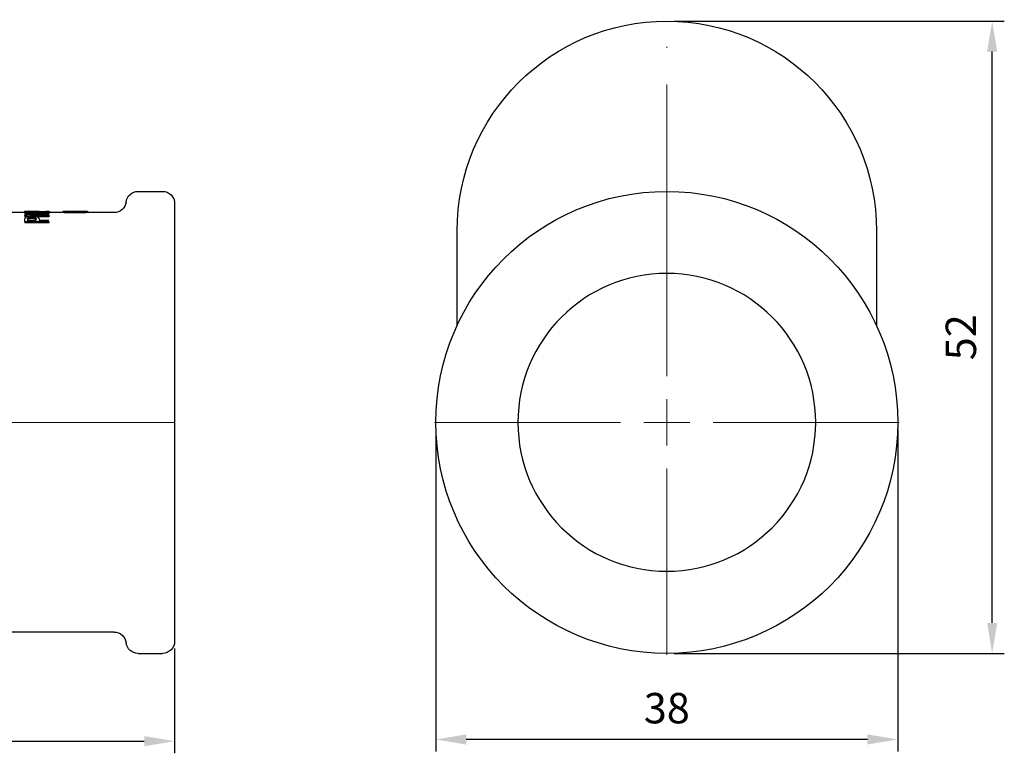
# Model space of a CAD drawing. Units: millimetres. Extents: x 493 to 909, y 1786 to 1949.
# Drawn here: x 828 to 909, y 1889 to 1949 of the extents above; entities that cross this region are included whole.
import ezdxf

# ---------------------------------------------------------------- set-up
doc = ezdxf.new("R2010")
doc.units = ezdxf.units.MM
doc.linetypes.add('ACAD_ISO04W100', pattern=[30, 24, -3, 0, -3])
doc.layers.get('0').update_dxf_attribs({"color": 220})
for name, color, linetype, lineweight in [('Осевая', 1, 'ACAD_ISO04W100', 15), ('Основная толстая', 7, 'Continuous', 30), ('Размеры', 7, 'Continuous', 18), ('Размеры @ 1', 7, 'Continuous', 18)]:
    doc.layers.add(name, color=color, linetype=linetype, lineweight=lineweight)
doc.styles.add('VALтекст', font='isocpeur.ttf', dxfattribs={"height": 2.5})
doc.dimstyles.new('VALразмер1', dxfattribs={"dimtxt": 2.5, "dimasz": 2.5, "dimexe": 1, "dimexo": 0.6, "dimgap": 1, "dimtad": 1, "dimdec": 1, "dimdsep": 46, "dimtxsty": 'VALтекст', "dimcen": 2.5, "dimclrt": 256, "dimadec": 0, "dimazin": 0, "dimtfac": 1, "dimtdec": 1, "dimtmove": 0, "dimatfit": 3, "dimfxl": 1, "dimarcsym": 0})

# ---------------------------------------------------------------- blocks, each defined once
blk = doc.blocks.new('*U397')
at = {"layer": 'Осевая', "color": 0, "transparency": 16777216}
blk.add_line((14.854, 0), (-4.647, 0), dxfattribs=at)
blk = doc.blocks.new('A$C485A6256')
at = {"layer": 'Основная толстая', "color": 0, "linetype": 'Continuous', "extrusion": (2.22045e-16, 1, -2.22045e-16)}
for p, q in [((46, 25.5), (48, 25.5)), ((49, 24.5), (49, -11.5)), ((36.655, 23.75), (35.332, 23.75)), ((36.655, 23.828), (36.655, 23.728)), ((36.663, 23.718), (36.663, 23.747)), ((38.663, 23.747), (36.663, 23.747)), ((36.663, 23.718), (38.233, 23.718)), ((36.663, 23.718), (36.663, 23.617)), ((37.194, 23.617), (36.663, 23.617)), ((36.663, 23.501), (36.663, 23.554)), ((36.663, 23.501), (38.663, 23.501)), ((36.663, 23.501), (36.663, 23.399)), ((36.689, 23.848), (36.689, 23.838)), ((38.663, 23.551), (37.093, 23.551)), ((37.233, 23.783), (37.233, 23.747)), ((37.259, 23.803), (37.259, 23.747)), ((37.716, 23.85), (37.716, 23.843)), ((37.747, 23.848), (37.747, 23.842)), ((38.117, 23.848), (38.117, 23.825)), ((38.138, 23.85), (38.138, 23.824)), ((38.426, 23.806), (38.426, 23.848)), ((38.663, 23.848), (38.426, 23.848)), ((38.663, 23.848), (38.663, 23.779)), ((38.663, 23.779), (38.663, 23.747)), ((39.825, 23.75), (38.663, 23.75)), ((38.663, 23.747), (38.663, 23.716)), ((38.663, 23.716), (38.663, 23.615)), ((38.663, 23.551), (38.663, 23.501)), ((38.663, 23.501), (38.663, 23.399)), ((38.696, 23.838), (38.696, 23.75)), ((39.812, 23.849), (39.812, 23.75)), ((40.035, 23.85), (39.825, 23.85)), ((40.523, 23.849), (40.523, 23.847)), ((40.752, 23.85), (40.543, 23.85)), ((41.844, 23.85), (41.634, 23.85)), ((44.016, 23.75), (41.844, 23.75)), ((41.853, 23.85), (41.853, 23.75)), ((36.856, 23.399), (36.663, 23.399)), ((36.663, 23.013), (36.663, 23.238)), ((36.663, 23.013), (38.663, 23.013)), ((36.663, 23.013), (36.663, 22.908)), ((38.663, 22.908), (36.663, 22.908)), ((36.899, 23.244), (36.899, 23.096)), ((37.614, 23.096), (36.899, 23.096)), ((37.614, 23.096), (37.614, 23.245)), ((38.663, 23.399), (37.639, 23.399)), ((37.85, 23.244), (37.85, 23.096)), ((38.663, 23.096), (37.85, 23.096)), ((38.663, 23.013), (38.663, 22.908)), ((44.016, -10.75), (27.676, -10.75)), ((46, -12.5), (48, -12.5))]:
    blk.add_line(p, q, dxfattribs=at)
at = {"layer": 'Основная толстая', "color": 0, "linetype": 'Continuous', "extrusion": (-4.93038e-32, -2.22045e-16, -1)}
for centre, start, end in [((-46, 24.5), 7.18076, 90), ((-48, 24.5), 90, 180), ((-44.016, 24.75), 187.18076, 270), ((-44.016, -11.75), 90, 172.81924), ((-46, -11.5), 270, 352.81924), ((-48, -11.5), 180, 270)]:
    blk.add_arc(centre, 1, start, end, dxfattribs=at)
at = {"layer": 'Основная толстая', "color": 0, "linetype": 'Continuous'}
for centre, major_axis, start_param, end_param in [((41.424, 6.5), (-25.899, 0), -1.447273, -1.385912), ((41.881, 6.5), (-25.75, 0), -1.445485, -1.418708)]:
    blk.add_ellipse(centre, major_axis=major_axis, ratio=0.669903, start_param=start_param, end_param=end_param, dxfattribs=at)
at = {"layer": 'Основная толстая', "color": 0, "linetype": 'Continuous', "extrusion": (-4.93038e-32, -2.22045e-16, -1)}
for centre, major_axis, ratio, start_param, end_param in [((38.021, 6.5), (92.078, 0), 0.188427, -1.585266, -1.574107), ((41.881, 6.5), (-25.899, 0), 0.669903, 1.384839, 1.446211), ((37.389, 6.5), (0, 17.35), 0.10241, -0.088091, -0.073458), ((37.708, 6.5), (0, 17.35), 0.13245, 0.003311, 0.016579), ((38.139, 6.5), (0, -17.35), 0.08284, -3.157205, -3.142356)]:
    blk.add_ellipse(centre, major_axis=major_axis, ratio=ratio, start_param=start_param, end_param=end_param, dxfattribs=at)
at = {"layer": 'Основная толстая', "color": 0, "linetype": 'Continuous'}
for points, knots in [([(37.21, 23.848), (37.153, 23.848), (37.096, 23.848), (36.988, 23.848), (36.939, 23.847), (36.855, 23.846), (36.801, 23.845), (36.71, 23.841), (36.683, 23.838), (36.659, 23.833), (36.655, 23.831), (36.655, 23.828)], [-0.1265211, -0.1265211, -0.1265211, -0.1265211, -0.0955763, -0.0955763, -0.065754, -0.065754, -0.0399272, -0.0399272, -0.0160116, -0.0160116, 0, 0, 0, 0]), ([(36.655, 23.828), (36.655, 23.824), (36.661, 23.821), (36.691, 23.813), (36.712, 23.809), (36.766, 23.802), (36.807, 23.798), (36.934, 23.79), (37.004, 23.787), (37.129, 23.784), (37.181, 23.783), (37.233, 23.783)], [-0.1317466, -0.1317466, -0.1317466, -0.1317466, -0.0960968, -0.0960968, -0.0642308, -0.0642308, -0.0389535, -0.0389535, -0.0156629, -0.0156629, 0, 0, 0, 0]), ([(36.858, 23.828), (36.858, 23.83), (36.862, 23.831), (36.881, 23.835), (36.896, 23.836), (36.945, 23.839), (36.982, 23.84), (37.041, 23.842), (37.08, 23.842), (37.149, 23.843), (37.176, 23.843), (37.204, 23.843)], [-0.04311065, -0.04311065, -0.04311065, -0.04311065, -0.03654134, -0.03654134, -0.03049229, -0.03049229, -0.02120073, -0.02120073, -0.0083182, -0.0083182, 0, 0, 0, 0]), ([(37.259, 23.803), (37.214, 23.803), (37.168, 23.804), (37.086, 23.805), (37.049, 23.806), (36.972, 23.81), (36.942, 23.812), (36.894, 23.817), (36.877, 23.82), (36.861, 23.824), (36.858, 23.826), (36.858, 23.828)], [-0.05289916, -0.05289916, -0.05289916, -0.05289916, -0.04361994, -0.04361994, -0.03530413, -0.03530413, -0.02450433, -0.02450433, -0.00987738, -0.00987738, 0, 0, 0, 0]), ([(37.204, 23.843), (37.246, 23.843), (37.287, 23.842), (37.371, 23.842), (37.414, 23.841), (37.514, 23.839), (37.607, 23.837), (37.825, 23.824), (37.875, 23.821), (37.923, 23.818)], [-0.1923758, -0.1923758, -0.1923758, -0.1923758, -0.1482578, -0.1482578, -0.098192, -0.098192, -0.0226052, -0.0226052, 0, 0, 0, 0]), ([(38.042, 23.829), (37.778, 23.845), (37.647, 23.845), (37.498, 23.847), (37.42, 23.848), (37.281, 23.848), (37.245, 23.848), (37.21, 23.848)], [-0.1186068, -0.1186068, -0.1186068, -0.1186068, -0.0423772, -0.0423772, -0.0106556, -0.0106556, 0, 0, 0, 0]), ([(37.923, 23.818), (38.002, 23.812), (38.095, 23.804), (38.238, 23.794), (38.315, 23.789), (38.438, 23.783), (38.465, 23.782), (38.492, 23.781)], [-0.1001405, -0.1001405, -0.1001405, -0.1001405, -0.0416342, -0.0416342, -0.0086757, -0.0086757, 0, 0, 0, 0]), ([(38.426, 23.806), (38.329, 23.811), (38.252, 23.816), (38.108, 23.826), (38.074, 23.828), (38.042, 23.829)], [-0.06653726, -0.06653726, -0.06653726, -0.06653726, -0.0151064, -0.0151064, 0, 0, 0, 0]), ([(38.138, 23.85), (38.194, 23.85), (38.249, 23.85), (38.352, 23.85), (38.399, 23.85), (38.496, 23.849), (38.54, 23.849), (38.576, 23.848)], [-0.09030891, -0.09030891, -0.09030891, -0.09030891, -0.07516894, -0.07516894, -0.06095993, -0.06095993, -0.04333054, -0.04333054, -0.04333054, -0.04333054]), ([(38.492, 23.781), (38.539, 23.78), (38.587, 23.779), (38.645, 23.779), (38.654, 23.779), (38.663, 23.779)], [-0.01759252, -0.01759252, -0.01759252, -0.01759252, -0.00258593, -0.00258593, 0, 0, 0, 0]), ([(38.663, 23.845), (38.671, 23.844), (38.678, 23.843), (38.692, 23.841), (38.696, 23.84), (38.696, 23.838)], [-0.02380653, -0.02380653, -0.02380653, -0.02380653, -0.01530644, -0.01530644, 0, 0, 0, 0]), ([(39.812, 23.849), (39.812, 23.85), (39.825, 23.85), (39.883, 23.849), (39.924, 23.848), (39.998, 23.847), (40.019, 23.847), (40.041, 23.846)], [-0.05773389, -0.05773389, -0.05773389, -0.05773389, -0.03208204, -0.03208204, -0.00851953, -0.00851953, 0, 0, 0, 0]), ([(40.041, 23.746), (39.978, 23.747), (39.925, 23.748), (39.861, 23.75), (39.843, 23.75), (39.829, 23.75), (39.827, 23.75), (39.825, 23.75)], [0, 0, 0, 0, 0.02447805, 0.02447805, 0.04048522, 0.04048522, 0.043393, 0.043393, 0.043393, 0.043393]), ([(40.041, 23.846), (40.123, 23.845), (40.222, 23.844), (40.45, 23.841), (40.588, 23.841), (40.774, 23.84), (40.829, 23.84), (40.884, 23.84)], [-0.08789636, -0.08789636, -0.08789636, -0.08789636, -0.05609342, -0.05609342, -0.01637535, -0.01637535, 0, 0, 0, 0]), ([(40.884, 23.74), (40.719, 23.74), (40.543, 23.741), (40.318, 23.743), (40.253, 23.743), (40.138, 23.745), (40.087, 23.745), (40.041, 23.746)], [0, 0, 0, 0, 0.04933846, 0.04933846, 0.06953344, 0.06953344, 0.08739991, 0.08739991, 0.08739991, 0.08739991]), ([(40.789, 23.847), (40.697, 23.847), (40.599, 23.847), (40.406, 23.848), (40.345, 23.848), (40.243, 23.849), (40.185, 23.849), (40.115, 23.85), (40.096, 23.85), (40.079, 23.85)], [-0.0537187, -0.0537187, -0.0537187, -0.0537187, -0.04205759, -0.04205759, -0.02890542, -0.02890542, -0.00857267, -0.00857267, 0, 0, 0, 0]), ([(40.523, 23.849), (40.523, 23.85), (40.528, 23.85), (40.548, 23.85), (40.563, 23.85), (40.603, 23.849), (40.64, 23.849), (40.739, 23.847), (40.763, 23.847), (40.789, 23.847)], [-0.1006526, -0.1006526, -0.1006526, -0.1006526, -0.0702249, -0.0702249, -0.039419, -0.039419, -0.0092693, -0.0092693, 0, 0, 0, 0]), ([(41.172, 23.848), (41.137, 23.848), (41.102, 23.848), (41.036, 23.848), (41.006, 23.848), (40.922, 23.848), (40.88, 23.849), (40.814, 23.85), (40.787, 23.85), (40.761, 23.85), (40.756, 23.85), (40.752, 23.85)], [-0.0607149, -0.0607149, -0.0607149, -0.0607149, -0.05230214, -0.05230214, -0.04452081, -0.04452081, -0.03021235, -0.03021235, -0.01565464, -0.01565464, -0.01059124, -0.01059124, -0.01059124, -0.01059124]), ([(40.884, 23.84), (41.019, 23.84), (41.162, 23.841), (41.382, 23.842), (41.472, 23.843), (41.641, 23.846), (41.697, 23.847), (41.781, 23.849), (41.814, 23.85), (41.847, 23.85), (41.853, 23.85), (41.853, 23.85)], [-0.09906883, -0.09906883, -0.09906883, -0.09906883, -0.07581189, -0.07581189, -0.06013652, -0.06013652, -0.04182559, -0.04182559, -0.0173688, -0.0173688, 0, 0, 0, 0]), ([(41.844, 23.75), (41.837, 23.75), (41.824, 23.75), (41.774, 23.749), (41.73, 23.748), (41.606, 23.745), (41.534, 23.744), (41.382, 23.742), (41.295, 23.742), (41.103, 23.741), (40.991, 23.74), (40.884, 23.74)], [0.0120192, 0.0120192, 0.0120192, 0.0120192, 0.0270763, 0.0270763, 0.0509317, 0.0509317, 0.0805369, 0.0805369, 0.1132064, 0.1132064, 0.1536933, 0.1536933, 0.1536933, 0.1536933]), ([(41.634, 23.85), (41.63, 23.85), (41.626, 23.85), (41.603, 23.85), (41.577, 23.85), (41.509, 23.849), (41.464, 23.849), (41.323, 23.848), (41.249, 23.848), (41.172, 23.848)], [-0.08187015, -0.08187015, -0.08187015, -0.08187015, -0.07414261, -0.07414261, -0.04597276, -0.04597276, -0.02305906, -0.02305906, 0, 0, 0, 0]), ([(36.682, 23.318), (36.669, 23.299), (36.664, 23.275), (36.663, 23.248), (36.663, 23.243), (36.663, 23.238)], [-0.03145259, -0.03145259, -0.03145259, -0.03145259, -0.00568331, -0.00568331, 0, 0, 0, 0]), ([(37.242, 23.43), (37.19, 23.43), (37.138, 23.428), (37.039, 23.423), (36.993, 23.419), (36.895, 23.407), (36.847, 23.399), (36.778, 23.38), (36.74, 23.368), (36.698, 23.338), (36.689, 23.328), (36.682, 23.318)], [-0.1395738, -0.1395738, -0.1395738, -0.1395738, -0.1079279, -0.1079279, -0.0771936, -0.0771936, -0.0397604, -0.0397604, -0.0124838, -0.0124838, 0, 0, 0, 0]), ([(36.899, 23.244), (36.899, 23.257), (36.9, 23.272), (36.906, 23.293), (36.91, 23.302), (36.917, 23.309)], [-0.02113778, -0.02113778, -0.02113778, -0.02113778, -0.00852038, -0.00852038, 0, 0, 0, 0]), ([(36.917, 23.206), (36.91, 23.199), (36.907, 23.191), (36.9, 23.169), (36.899, 23.154), (36.899, 23.14)], [0, 0, 0, 0, 0.00796597, 0.00796597, 0.02119605, 0.02119605, 0.02119605, 0.02119605]), ([(36.917, 23.309), (36.924, 23.315), (36.934, 23.322), (36.961, 23.333), (36.977, 23.338), (37.018, 23.348), (37.053, 23.355), (37.149, 23.364), (37.199, 23.366), (37.25, 23.366)], [-0.06023392, -0.06023392, -0.06023392, -0.06023392, -0.04565616, -0.04565616, -0.0313514, -0.0313514, -0.01516422, -0.01516422, 0, 0, 0, 0]), ([(37.25, 23.263), (37.199, 23.263), (37.149, 23.261), (37.054, 23.252), (37.02, 23.245), (36.978, 23.236), (36.961, 23.23), (36.934, 23.219), (36.924, 23.212), (36.917, 23.206)], [0, 0, 0, 0, 0.01523773, 0.01523773, 0.03094222, 0.03094222, 0.04572755, 0.04572755, 0.06012476, 0.06012476, 0.06012476, 0.06012476]), ([(37.85, 23.244), (37.85, 23.274), (37.841, 23.306), (37.794, 23.348), (37.77, 23.363), (37.725, 23.379), (37.683, 23.393), (37.531, 23.416), (37.46, 23.423), (37.336, 23.429), (37.289, 23.43), (37.242, 23.43)], [-0.4192365, -0.4192365, -0.4192365, -0.4192365, -0.1958681, -0.1958681, -0.0692937, -0.0692937, -0.0378585, -0.0378585, -0.0141321, -0.0141321, 0, 0, 0, 0]), ([(37.25, 23.366), (37.287, 23.366), (37.324, 23.365), (37.393, 23.361), (37.424, 23.358), (37.488, 23.348), (37.511, 23.342), (37.552, 23.33), (37.571, 23.319), (37.607, 23.289), (37.614, 23.266), (37.614, 23.245)], [-0.05355556, -0.05355556, -0.05355556, -0.05355556, -0.04843076, -0.04843076, -0.04378792, -0.04378792, -0.03792719, -0.03792719, -0.02426857, -0.02426857, 0, 0, 0, 0]), ([(37.614, 23.141), (37.614, 23.162), (37.608, 23.185), (37.573, 23.215), (37.555, 23.226), (37.514, 23.239), (37.489, 23.245), (37.425, 23.255), (37.394, 23.258), (37.326, 23.262), (37.287, 23.263), (37.25, 23.263)], [0, 0, 0, 0, 0.02386998, 0.02386998, 0.03738872, 0.03738872, 0.04407174, 0.04407174, 0.0491749, 0.0491749, 0.0549919, 0.0549919, 0.0549919, 0.0549919])]:
    blk.add_open_spline(points, degree=3, knots=knots, dxfattribs=at)
for points in [[(36.663, 23.721), (36.657, 23.723), (36.655, 23.726), (36.655, 23.728)], [(40.079, 23.85), (40.061, 23.85), (40.046, 23.85), (40.035, 23.85)]]:
    blk.add_open_spline(points, degree=3, dxfattribs=at)
at = {"layer": 'Осевая'}
blk.add_blockref('*U397', (34.146, 6.5), dxfattribs=at)
blk = doc.blocks.new('*U399')
at = {"layer": 'Осевая', "color": 0, "transparency": 16777216}
for p, q in [((0, 3.8), (0, 33.12)), ((-19.12, 0), (-3.8, 0)), ((3.8, 0), (19.12, 0)), ((0, -19.12), (0, -3.8))]:
    blk.add_line(p, q, dxfattribs=at)
at = {"layer": 'Осевая', "color": 0, "linetype": 'Continuous', "transparency": 16777216}
for p, q in [((0, -1.9), (0, 1.9)), ((-1.9, 0), (1.9, 0))]:
    blk.add_line(p, q, dxfattribs=at)
blk = doc.blocks.new('A$C00AF6216')
at = {"layer": 'Основная толстая', "color": 0, "linetype": 'Continuous', "extrusion": (0, 1, -2.22045e-16)}
for p, q in [((-17.25, 14.465), (-17.25, 22.25)), ((17.25, 22.25), (17.25, 14.465))]:
    blk.add_line(p, q, dxfattribs=at)
at = {"layer": 'Основная толстая', "color": 0, "linetype": 'Continuous'}
blk.add_circle((0, 6.5), 19, dxfattribs=at)
at = {"layer": 'Основная толстая', "color": 0, "linetype": 'Continuous', "extrusion": (0, -2.22045e-16, -1)}
blk.add_circle((0, 6.5), 12.25, dxfattribs=at)
blk.add_arc((0, 22.25), 17.25, 0, 180, dxfattribs=at)
at = {"layer": 'Осевая'}
blk.add_blockref('*U399', (0, 6.5), dxfattribs=at)
blk = doc.blocks.new('*D408')
at = {"layer": 'Defpoints', "color": 0, "transparency": 16777216}
for p in [(742.921, 1898.01, 63.82), (840.921, 1898.01, 63.82), (840.921, 1889.791)]:
    blk.add_point(p, dxfattribs=at)
at = {"layer": 'Размеры', "color": 0, "lineweight": -2, "transparency": 16777216}
for p, q in [((742.921, 1897.41), (742.921, 1888.791)), ((840.921, 1897.41), (840.921, 1888.791)), ((745.421, 1889.791), (838.421, 1889.791))]:
    blk.add_line(p, q, dxfattribs=at)
at = {"layer": 'Размеры', "color": 0, "transparency": 16777216}
for points in [[(745.421, 1890.208), (745.421, 1889.375), (742.921, 1889.791)], [(838.421, 1890.208), (838.421, 1889.375), (840.921, 1889.791)]]:
    blk.add_solid(points, dxfattribs=at)
at = {"layer": 'Размеры', "transparency": 16777216, "insert": (791.921, 1892.041), "char_height": 2.5, "attachment_point": 5, "style": 'VALтекст'}
blk.add_mtext('98', dxfattribs=at)
blk = doc.blocks.new('*D409')
at = {"layer": 'Defpoints', "color": 0, "transparency": 16777216}
for p in [(881.412, 1949.01, 63.82), (908.178, 1949.01), (881.412, 1897.01, 63.82)]:
    blk.add_point(p, dxfattribs=at)
at = {"layer": 'Размеры', "color": 0, "lineweight": -2, "transparency": 16777216}
for p, q in [((882.012, 1949.01), (909.178, 1949.01)), ((908.178, 1899.51), (908.178, 1946.51)), ((882.012, 1897.01), (909.178, 1897.01))]:
    blk.add_line(p, q, dxfattribs=at)
at = {"layer": 'Размеры', "color": 0, "transparency": 16777216}
for points in [[(907.761, 1946.51), (908.595, 1946.51), (908.178, 1949.01)], [(907.761, 1899.51), (908.595, 1899.51), (908.178, 1897.01)]]:
    blk.add_solid(points, dxfattribs=at)
at = {"layer": 'Размеры', "transparency": 16777216, "insert": (905.928, 1923.01), "char_height": 2.5, "attachment_point": 5, "rotation": 90, "style": 'VALтекст'}
blk.add_mtext('52', dxfattribs=at)
blk = doc.blocks.new('*D410')
at = {"layer": 'Defpoints', "color": 0, "transparency": 16777216}
for p in [(862.412, 1916.01, 63.82), (900.412, 1916.01, 63.82), (862.412, 1889.93)]:
    blk.add_point(p, dxfattribs=at)
at = {"layer": 'Размеры', "color": 0, "lineweight": -2, "transparency": 16777216}
for p, q in [((862.412, 1915.41), (862.412, 1888.93)), ((900.412, 1915.41), (900.412, 1888.93)), ((897.912, 1889.93), (864.912, 1889.93))]:
    blk.add_line(p, q, dxfattribs=at)
at = {"layer": 'Размеры', "color": 0, "transparency": 16777216}
for points in [[(864.912, 1890.347), (864.912, 1889.514), (862.412, 1889.93)], [(897.912, 1890.347), (897.912, 1889.514), (900.412, 1889.93)]]:
    blk.add_solid(points, dxfattribs=at)
at = {"layer": 'Размеры', "transparency": 16777216, "insert": (881.412, 1892.18), "char_height": 2.5, "attachment_point": 5, "style": 'VALтекст'}
blk.add_mtext('38', dxfattribs=at)

msp = doc.modelspace()

# ---------------------------------------------------------------- block references
at = {"color": 0}
for name, p in [('A$C485A6256', (791.921, 1909.51, 63.82)), ('A$C00AF6216', (881.412, 1909.51, 63.82))]:
    msp.add_blockref(name, p, dxfattribs=at)

# ---------------------------------------------------------------- dimensions: what is measured, and where the dimension line sits
at = {"layer": 'Размеры @ 1'}
dim = msp.add_linear_dim(base=(908.178, 1949.01), p1=(881.412, 1897.01, 63.82), p2=(881.412, 1949.01, 63.82), angle=90, dimstyle='VALразмер1', override={"dimscale": 1, "dimtix": 0, "dimtofl": 1, "dimtmove": 0, "dimatfit": 3}, dxfattribs=at)
dim.commit()
dim.dimension.update_dxf_attribs({"geometry": '*D409', "text_midpoint": (905.928, 1923.01)})
for base, p1, p2, picture, middle in [((862.412, 1889.93), (900.412, 1916.01, 63.82), (862.412, 1916.01, 63.82), '*D410', (881.412, 1892.18)), ((840.921, 1889.791), (742.921, 1898.01, 63.82), (840.921, 1898.01, 63.82), '*D408', (791.921, 1892.041))]:
    dim = msp.add_linear_dim(base=base, p1=p1, p2=p2, dimstyle='VALразмер1', override={"dimscale": 1, "dimtix": 0, "dimtofl": 1, "dimtmove": 0, "dimatfit": 3}, dxfattribs=at)
    dim.commit()
    dim.dimension.update_dxf_attribs({"geometry": picture, "text_midpoint": middle})

doc.saveas('drawing.dxf')
